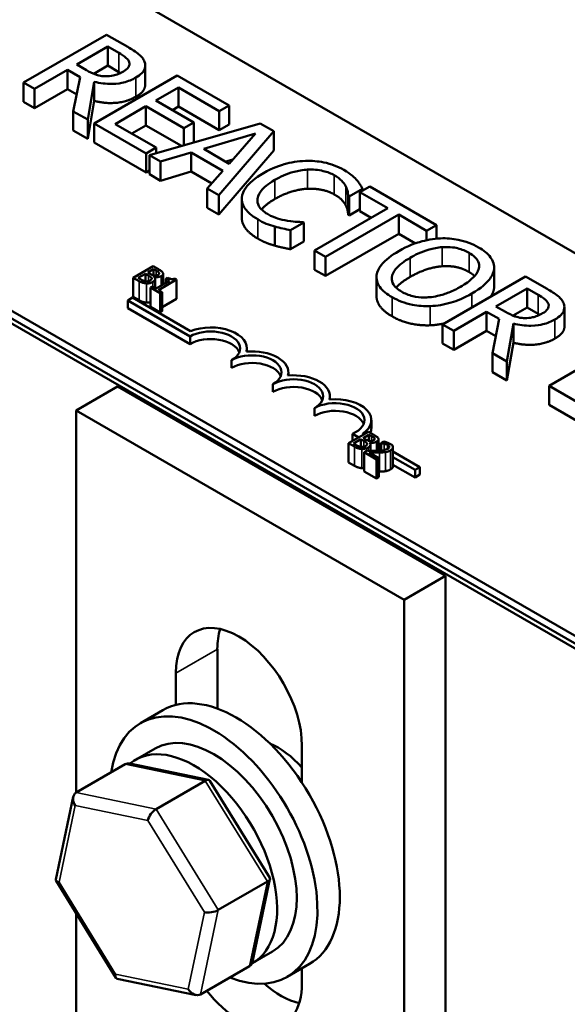
# Model space of a CAD drawing. Units: inches. Extents: x 0.05 to 2.15, y 0.02 to 1.67.
# Drawn here: x 1.71 to 1.77, y 1.07 to 1.17 of the extents above; entities that cross this region are included whole.
import ezdxf

# ---------------------------------------------------------------- set-up
doc = ezdxf.new("R2010")
doc.units = ezdxf.units.IN
doc.header["$LTSCALE"] = 0.1
doc.header["$MEASUREMENT"] = 0
doc.layers.add('Visible (ANSI)', color=7, linetype='Continuous', lineweight=50)
doc.layers.add('Visible Narrow (ANSI)', color=7, linetype='Continuous', lineweight=35)

msp = doc.modelspace()

# ---------------------------------------------------------------- linework, layer by layer
at = {"layer": 'Visible (ANSI)'}
for p, q in [((1.58178, 1.21348), (1.8328, 1.06856)), ((1.68935, 1.19355), (1.8328, 1.11072)), ((1.8244, 1.07475), (1.65399, 1.17314)), ((1.8244, 1.07393), (1.65399, 1.17232)), ((1.72265, 1.16878), (1.71381, 1.16368)), ((1.72493, 1.16747), (1.72265, 1.16878)), ((1.71948, 1.1656), (1.72281, 1.16752)), ((1.72281, 1.16752), (1.72397, 1.16684)), ((1.72281, 1.16548), (1.72281, 1.16752)), ((1.72051, 1.165), (1.71948, 1.1656)), ((1.72281, 1.16548), (1.72131, 1.16461)), ((1.72397, 1.1648), (1.72281, 1.16548)), ((1.72678, 1.16347), (1.72678, 1.16551)), ((1.71498, 1.163), (1.7185, 1.16503)), ((1.7185, 1.16503), (1.71985, 1.16426)), ((1.7185, 1.16299), (1.7185, 1.16503)), ((1.71985, 1.16426), (1.71912, 1.16061)), ((1.73019, 1.16443), (1.72135, 1.15933)), ((1.73572, 1.16124), (1.73019, 1.16443)), ((1.71381, 1.16368), (1.71498, 1.163)), ((1.71381, 1.16164), (1.71381, 1.16368)), ((1.72065, 1.15973), (1.72135, 1.16377)), ((1.72135, 1.16173), (1.72135, 1.16377)), ((1.7279, 1.16175), (1.73032, 1.16315)), ((1.73032, 1.16315), (1.73467, 1.16063)), ((1.73032, 1.16111), (1.73032, 1.16315)), ((1.71498, 1.16096), (1.71498, 1.163)), ((1.7185, 1.16299), (1.71498, 1.16096)), ((1.71948, 1.16242), (1.7185, 1.16299)), ((1.71498, 1.16096), (1.71381, 1.16164)), ((1.72135, 1.16173), (1.72065, 1.15769)), ((1.72357, 1.15925), (1.72685, 1.16115)), ((1.72685, 1.16115), (1.73091, 1.1588)), ((1.72685, 1.15911), (1.72685, 1.16115)), ((1.73196, 1.15941), (1.7279, 1.16175)), ((1.73032, 1.16111), (1.72967, 1.16073)), ((1.73467, 1.15859), (1.73032, 1.16111)), ((1.73467, 1.16063), (1.73572, 1.16124)), ((1.73572, 1.1592), (1.73572, 1.16124)), ((1.71912, 1.16061), (1.72065, 1.15973)), ((1.71912, 1.15857), (1.71912, 1.16061)), ((1.73467, 1.15859), (1.73467, 1.16063)), ((1.72065, 1.15769), (1.72065, 1.15973)), ((1.72135, 1.15933), (1.72688, 1.15613)), ((1.72135, 1.15729), (1.72135, 1.15933)), ((1.72793, 1.15674), (1.72357, 1.15925)), ((1.72685, 1.15911), (1.72534, 1.15823)), ((1.73064, 1.15692), (1.72685, 1.15911)), ((1.73904, 1.15932), (1.72722, 1.15594)), ((1.73091, 1.1588), (1.73196, 1.15941)), ((1.73196, 1.15736), (1.73196, 1.15941)), ((1.73572, 1.1592), (1.73467, 1.15859)), ((1.74048, 1.15849), (1.73904, 1.15932)), ((1.72065, 1.15769), (1.71912, 1.15857)), ((1.73091, 1.157), (1.73091, 1.1588)), ((1.73301, 1.15661), (1.73853, 1.15823)), ((1.73462, 1.15166), (1.74048, 1.15849)), ((1.73853, 1.15823), (1.73573, 1.15503)), ((1.74048, 1.15645), (1.74048, 1.15849)), ((1.72688, 1.15409), (1.72135, 1.15729)), ((1.73196, 1.15736), (1.73173, 1.15723)), ((1.72688, 1.15613), (1.72793, 1.15674)), ((1.72688, 1.15409), (1.72688, 1.15613)), ((1.72722, 1.15594), (1.72841, 1.15525)), ((1.72722, 1.1539), (1.72722, 1.15594)), ((1.72793, 1.15614), (1.72793, 1.15674)), ((1.72841, 1.15525), (1.73168, 1.15622)), ((1.73168, 1.15622), (1.73505, 1.15427)), ((1.73168, 1.15418), (1.73168, 1.15622)), ((1.73573, 1.15503), (1.73301, 1.15661)), ((1.74048, 1.15645), (1.73462, 1.14962)), ((1.72841, 1.15321), (1.72841, 1.15525)), ((1.73613, 1.15548), (1.73535, 1.15526)), ((1.72722, 1.15429), (1.72688, 1.15409)), ((1.72841, 1.15321), (1.72722, 1.1539)), ((1.73168, 1.15418), (1.72841, 1.15321)), ((1.73386, 1.15292), (1.73168, 1.15418)), ((1.73505, 1.15427), (1.73339, 1.15238)), ((1.7507, 1.15259), (1.74965, 1.15199)), ((1.7578, 1.14849), (1.7507, 1.15259)), ((1.73339, 1.15238), (1.73462, 1.15166)), ((1.73339, 1.15034), (1.73339, 1.15238)), ((1.73462, 1.14962), (1.73462, 1.15166)), ((1.74841, 1.14956), (1.74841, 1.1516)), ((1.74841, 1.1516), (1.7485, 1.15154)), ((1.7485, 1.15154), (1.74992, 1.15236)), ((1.7485, 1.1495), (1.7485, 1.15154)), ((1.74965, 1.15199), (1.75262, 1.15027)), ((1.74965, 1.14995), (1.74965, 1.15199)), ((1.74992, 1.15214), (1.74992, 1.15236)), ((1.73707, 1.14923), (1.73707, 1.15128)), ((1.73462, 1.14962), (1.73339, 1.15034)), ((1.75262, 1.15027), (1.74482, 1.14578)), ((1.746, 1.1451), (1.75379, 1.1496)), ((1.7485, 1.1495), (1.74841, 1.14956)), ((1.74965, 1.15017), (1.7485, 1.1495)), ((1.75085, 1.14925), (1.74965, 1.14995)), ((1.75379, 1.1496), (1.75676, 1.14788)), ((1.75379, 1.14755), (1.75379, 1.1496)), ((1.74227, 1.14795), (1.74367, 1.14876)), ((1.74367, 1.14876), (1.74358, 1.14881)), ((1.74367, 1.14672), (1.74367, 1.14876)), ((1.75676, 1.14788), (1.7578, 1.14849)), ((1.7578, 1.14703), (1.7578, 1.14849)), ((1.74059, 1.14629), (1.74059, 1.14833)), ((1.74227, 1.1459), (1.74227, 1.14795)), ((1.75379, 1.14755), (1.746, 1.14306)), ((1.75556, 1.14653), (1.75379, 1.14755)), ((1.75676, 1.14687), (1.75676, 1.14788)), ((1.74367, 1.14672), (1.74227, 1.1459)), ((1.74482, 1.14578), (1.746, 1.1451)), ((1.74482, 1.14373), (1.74482, 1.14578)), ((1.746, 1.14306), (1.746, 1.1451)), ((1.72763, 1.1441), (1.72551, 1.14287)), ((1.72603, 1.14285), (1.72682, 1.1433)), ((1.72682, 1.1433), (1.72682, 1.14249)), ((1.72682, 1.1433), (1.72714, 1.14312)), ((1.72705, 1.14344), (1.72767, 1.1438)), ((1.72737, 1.14325), (1.72705, 1.14344)), ((1.72819, 1.14377), (1.72763, 1.1441)), ((1.72767, 1.1438), (1.72767, 1.14312)), ((1.72767, 1.1438), (1.72794, 1.14364)), ((1.72827, 1.14339), (1.72827, 1.1433)), ((1.72869, 1.1433), (1.72869, 1.14216)), ((1.746, 1.14306), (1.74482, 1.14373)), ((1.76394, 1.14174), (1.76394, 1.14378)), ((1.76395, 1.1419), (1.76395, 1.14395)), ((1.72551, 1.14287), (1.72612, 1.14252)), ((1.72551, 1.14287), (1.72551, 1.14083)), ((1.72626, 1.14272), (1.72603, 1.14285)), ((1.72773, 1.14295), (1.72774, 1.14296)), ((1.72774, 1.14296), (1.72774, 1.14294)), ((1.72784, 1.14273), (1.72784, 1.14178)), ((1.72936, 1.14254), (1.72794, 1.14172)), ((1.72821, 1.14156), (1.73012, 1.14267)), ((1.72917, 1.14288), (1.72897, 1.14276)), ((1.72897, 1.14276), (1.72936, 1.14254)), ((1.72897, 1.14276), (1.72897, 1.14232)), ((1.73012, 1.14267), (1.7299, 1.14279)), ((1.73012, 1.14267), (1.73012, 1.14063)), ((1.75142, 1.14091), (1.75142, 1.14295)), ((1.7673, 1.143), (1.75846, 1.1379)), ((1.76958, 1.14169), (1.7673, 1.143)), ((1.72755, 1.14194), (1.72734, 1.14182)), ((1.72734, 1.14182), (1.72837, 1.14122)), ((1.72734, 1.14182), (1.72734, 1.13978)), ((1.72794, 1.14172), (1.72755, 1.14194)), ((1.72859, 1.14135), (1.72821, 1.14156)), ((1.72837, 1.14122), (1.72859, 1.14135)), ((1.72837, 1.14122), (1.72837, 1.13918)), ((1.72859, 1.14135), (1.72859, 1.1393)), ((1.76413, 1.13982), (1.76746, 1.14174)), ((1.76746, 1.14174), (1.76863, 1.14106)), ((1.76746, 1.1397), (1.76746, 1.14174)), ((1.72492, 1.14045), (1.72544, 1.14075)), ((1.72492, 1.13963), (1.72492, 1.14045)), ((1.73155, 1.13662), (1.72492, 1.14045)), ((1.72544, 1.14075), (1.7316, 1.13719)), ((1.72612, 1.14048), (1.72551, 1.14083)), ((1.73012, 1.14063), (1.72859, 1.13974)), ((1.73155, 1.1358), (1.72492, 1.13963)), ((1.72837, 1.13918), (1.72734, 1.13978)), ((1.72859, 1.1393), (1.72837, 1.13918)), ((1.75964, 1.13722), (1.76315, 1.13925)), ((1.76315, 1.13721), (1.76315, 1.13925)), ((1.76315, 1.13925), (1.7645, 1.13848)), ((1.76517, 1.13922), (1.76413, 1.13982)), ((1.76746, 1.1397), (1.76596, 1.13883)), ((1.76863, 1.13902), (1.76746, 1.1397)), ((1.77144, 1.13768), (1.77144, 1.13973)), ((1.75846, 1.13586), (1.75846, 1.1379)), ((1.75846, 1.1379), (1.75964, 1.13722)), ((1.7645, 1.13848), (1.76378, 1.13483)), ((1.7653, 1.13395), (1.766, 1.13799)), ((1.766, 1.13595), (1.766, 1.13799)), ((1.75964, 1.13518), (1.75964, 1.13722)), ((1.76315, 1.13721), (1.75964, 1.13518)), ((1.76414, 1.13664), (1.76315, 1.13721)), ((1.73155, 1.1358), (1.73155, 1.13662)), ((1.75964, 1.13518), (1.75846, 1.13586)), ((1.766, 1.13595), (1.7653, 1.13191)), ((1.77864, 1.13646), (1.7698, 1.13135)), ((1.73762, 1.135), (1.73762, 1.13534)), ((1.76378, 1.13279), (1.76378, 1.13483)), ((1.76378, 1.13483), (1.7653, 1.13395)), ((1.73597, 1.13325), (1.73597, 1.13407)), ((1.7653, 1.13191), (1.7653, 1.13395)), ((1.74203, 1.13245), (1.74203, 1.13279)), ((1.7653, 1.13191), (1.76378, 1.13279)), ((1.72384, 1.13126), (1.71942, 1.12871)), ((1.72384, 1.13126), (1.75877, 1.11109)), ((1.74038, 1.1307), (1.74038, 1.13152)), ((1.7698, 1.12931), (1.7698, 1.13135)), ((1.7698, 1.13135), (1.77608, 1.12773)), ((1.74645, 1.12989), (1.74645, 1.13024)), ((1.71942, 1.12871), (1.75435, 1.10854)), ((1.71942, 1.08798), (1.71942, 1.12871)), ((1.7448, 1.12815), (1.7448, 1.12896)), ((1.77608, 1.12569), (1.7698, 1.12931)), ((1.75087, 1.12687), (1.75087, 1.12769)), ((1.75057, 1.12644), (1.74845, 1.12522)), ((1.75113, 1.12612), (1.75057, 1.12644)), ((1.74954, 1.12585), (1.74886, 1.12623)), ((1.74886, 1.12546), (1.74886, 1.12623)), ((1.74897, 1.1252), (1.74976, 1.12565)), ((1.74976, 1.12565), (1.74976, 1.12484)), ((1.74976, 1.12565), (1.75008, 1.12546)), ((1.74992, 1.12622), (1.75006, 1.12615)), ((1.74999, 1.12578), (1.75061, 1.12614)), ((1.75031, 1.1256), (1.74999, 1.12578)), ((1.75061, 1.12614), (1.75061, 1.12547)), ((1.75061, 1.12614), (1.75088, 1.12599)), ((1.75067, 1.1253), (1.75068, 1.1253)), ((1.75068, 1.1253), (1.75068, 1.12529)), ((1.75121, 1.12573), (1.75121, 1.12565)), ((1.75164, 1.12564), (1.75164, 1.12444)), ((1.75219, 1.12541), (1.75189, 1.12524)), ((1.75304, 1.12505), (1.75264, 1.12528)), ((1.74845, 1.12522), (1.74906, 1.12487)), ((1.74845, 1.12522), (1.74845, 1.12318)), ((1.7492, 1.12506), (1.74897, 1.1252)), ((1.75041, 1.12444), (1.75011, 1.12426)), ((1.75011, 1.12426), (1.75142, 1.12351)), ((1.75011, 1.12426), (1.75011, 1.12222)), ((1.75166, 1.12365), (1.75062, 1.12425)), ((1.75078, 1.12507), (1.75078, 1.12443)), ((1.75164, 1.12523), (1.75189, 1.12509)), ((1.75189, 1.12449), (1.75164, 1.12463)), ((1.75189, 1.12524), (1.75191, 1.12523)), ((1.75189, 1.12524), (1.75189, 1.12446)), ((1.75191, 1.12523), (1.75191, 1.12446)), ((1.75317, 1.1248), (1.75317, 1.12276)), ((1.75317, 1.12435), (1.75604, 1.12269)), ((1.74906, 1.12283), (1.74845, 1.12318)), ((1.75142, 1.12351), (1.75166, 1.12365)), ((1.75142, 1.12351), (1.75142, 1.12147)), ((1.75166, 1.12365), (1.75166, 1.12161)), ((1.75552, 1.12239), (1.75317, 1.12375)), ((1.75142, 1.12147), (1.75011, 1.12222)), ((1.75552, 1.12158), (1.75317, 1.12293)), ((1.75604, 1.12269), (1.75552, 1.12239)), ((1.75552, 1.12158), (1.75552, 1.12239)), ((1.75604, 1.12188), (1.75604, 1.12269)), ((1.75166, 1.12161), (1.75142, 1.12147)), ((1.75604, 1.12188), (1.75552, 1.12158)), ((1.75877, 1.11109), (1.75435, 1.10854)), ((1.75877, 1.11109), (1.75877, 1.037)), ((1.75435, 1.10854), (1.75435, 1.032)), ((1.73447, 1.10329), (1.73447, 1.09694)), ((1.73005, 1.09733), (1.73005, 1.10073)), ((1.72865, 1.09677), (1.72626, 1.09539)), ((1.74348, 1.09298), (1.74348, 1.08904)), ((1.72574, 1.09148), (1.72783, 1.09269)), ((1.72466, 1.09101), (1.71943, 1.08799)), ((1.73353, 1.08934), (1.72514, 1.09107)), ((1.72794, 1.08623), (1.73317, 1.08925)), ((1.74004, 1.07889), (1.73368, 1.08923)), ((1.71727, 1.07871), (1.71912, 1.08754)), ((1.72365, 1.06824), (1.71729, 1.07859)), ((1.73456, 1.07547), (1.73979, 1.07849)), ((1.73821, 1.06994), (1.74006, 1.07877)), ((1.71942, 1.05216), (1.71942, 1.07512)), ((1.73824, 1.06983), (1.74033, 1.07104)), ((1.74427, 1.06971), (1.74189, 1.06833)), ((1.73267, 1.06647), (1.7379, 1.06949)), ((1.74348, 1.06925), (1.74348, 1.06767)), ((1.73219, 1.0664), (1.7238, 1.06814))]:
    msp.add_line(p, q, dxfattribs=at)
for centre, major_axis, ratio, start_param, end_param in [((1.73376, 1.13534), (0.00312, 0), 0.57735, 5.497787, 8.63938), ((1.73376, 1.13534), (0.00386, 0), 0.57735, 6.125102, 8.447817), ((1.73376, 1.13453), (0.00312, 0), 0.57735, 0.228251, 2.356194), ((1.73817, 1.13279), (0.00313, 0), 0.57735, 5.497787, 8.63938), ((1.73817, 1.13279), (0.00386, 0), 0.57735, 6.125102, 8.012065), ((1.73817, 1.13198), (0.00313, 0), 0.57735, 0.228251, 2.356194), ((1.74259, 1.13024), (0.00313, 0), 0.57735, 5.497787, 8.63938), ((1.74259, 1.13024), (0.00386, 0), 0.57735, 6.125102, 8.012065), ((1.74259, 1.12942), (0.00313, 0), 0.57735, 0.228251, 2.356194), ((1.74701, 1.12769), (0.00313, 0), 0.57735, 5.345937, 8.63938), ((1.74701, 1.12769), (0.00386, 0), 0.57735, 5.565766, 8.012065), ((1.74701, 1.12687), (0.00313, 0), 0.57735, 0.228251, 2.356194), ((1.74701, 1.12687), (0.00386, 0), 0.57735, 6.040032, 6.283185), ((1.73676, 1.09686), (-0.00475, 0.00823), 0.57735, 3.926991, 7.068583), ((1.74118, 1.09941), (0.00475, -0.00823), 0.57735, 3.625455, 3.926991), ((1.73646, 1.08324), (-0.00781, 0.01353), 0.57735, 3.141593, 6.283185), ((1.73408, 1.08186), (-0.00781, 0.01353), 0.57735, 2.511976, 6.912802), ((1.73408, 1.08186), (-0.00625, 0.01083), 0.57735, 3.141593, 6.283185), ((1.73199, 1.08066), (0.00625, -0.01083), 0.57735, 6.270985, 9.524283), ((1.74088, 1.08579), (0.0043, -0.00745), 0.57735, 1.914194, 2.491176), ((1.72526, 1.09003), (0.000632, -0.000966), 0.706825, 2.527792, 3.101769), ((1.733, 1.08843), (0.000614, 0.000876), 0.446385, 6.092796, 7.047552), ((1.72003, 1.087), (0.000632, -0.000966), 0.706825, 3.101769, 4.672565), ((1.72777, 1.08541), (-0.000614, -0.000876), 0.446385, 3.905959, 5.476756), ((1.71831, 1.07883), (-0.00105, -0.00018), 0.380492, 6.13262, 7.049791), ((1.73902, 1.07865), (0.00105, 0.00018), 0.380492, 5.478995, 6.433751), ((1.73378, 1.07563), (-0.00105, -0.00018), 0.380492, 0.766606, 2.337402), ((1.7373, 1.07047), (-0.000632, 0.000966), 0.706825, 3.101769, 3.755394), ((1.72433, 1.06905), (-0.000614, -0.000876), 0.446385, 5.476756, 6.473575), ((1.73676, 1.07154), (0.00475, -0.00823), 0.57735, 4.962267, 7.068583), ((1.74118, 1.0741), (0.00475, -0.00823), 0.57735, 5.235272, 5.799323), ((1.73207, 1.06745), (-0.000632, 0.000966), 0.706825, 1.530973, 3.101769)]:
    msp.add_ellipse(centre, major_axis=major_axis, ratio=ratio, start_param=start_param, end_param=end_param, dxfattribs=at)
for points, degree, knots in [([(1.72671, 1.1659), (1.72666, 1.16605), (1.72658, 1.16619), (1.72638, 1.16645), (1.72626, 1.16657), (1.72576, 1.16697), (1.72535, 1.16722), (1.72493, 1.16747)], 3, [-0.1677598, -0.1677598, -0.1677598, -0.1677598, -0.1290227, -0.1290227, -0.0915306, -0.0915306, 0, 0, 0, 0]), ([(1.72397, 1.16684), (1.72417, 1.16673), (1.72453, 1.16651), (1.72491, 1.16616), (1.72502, 1.16602), (1.72508, 1.16586)], 3, [-0.1096682, -0.1096682, -0.1096682, -0.1096682, -0.0421512, -0.0421512, 0, 0, 0, 0]), ([(1.72508, 1.16586), (1.72511, 1.16576), (1.72512, 1.16567), (1.72508, 1.16546), (1.72503, 1.16537), (1.72486, 1.16513), (1.72468, 1.16499), (1.72446, 1.16486)], 3, [-0.08503315, -0.08503315, -0.08503315, -0.08503315, -0.06740103, -0.06740103, -0.04703786, -0.04703786, 0, 0, 0, 0]), ([(1.72578, 1.16421), (1.72603, 1.16435), (1.72625, 1.16451), (1.72654, 1.16481), (1.72666, 1.16497), (1.72681, 1.16542), (1.7268, 1.16566), (1.72671, 1.1659)], 3, [-0.2014197, -0.2014197, -0.2014197, -0.2014197, -0.1216699, -0.1216699, -0.0648422, -0.0648422, 0, 0, 0, 0]), ([(1.72257, 1.16435), (1.72238, 1.16435), (1.7222, 1.16436), (1.72177, 1.16444), (1.72159, 1.1645), (1.72115, 1.16466), (1.72082, 1.16483), (1.72051, 1.165)], 3, [-0.08808645, -0.08808645, -0.08808645, -0.08808645, -0.07878701, -0.07878701, -0.06541676, -0.06541676, 0, 0, 0, 0]), ([(1.72135, 1.16377), (1.72165, 1.16369), (1.72196, 1.16363), (1.72259, 1.16355), (1.7229, 1.16353), (1.72383, 1.16354), (1.72426, 1.16363), (1.72497, 1.16381), (1.7254, 1.16399), (1.72578, 1.16421)], 3, [-0.1541803, -0.1541803, -0.1541803, -0.1541803, -0.1350939, -0.1350939, -0.1169397, -0.1169397, -0.0811847, -0.0811847, 0, 0, 0, 0]), ([(1.72446, 1.16486), (1.72429, 1.16476), (1.72411, 1.16467), (1.72373, 1.16452), (1.72355, 1.16447), (1.72312, 1.16437), (1.72285, 1.16434), (1.72257, 1.16435)], 3, [-0.09760014, -0.09760014, -0.09760014, -0.09760014, -0.07012214, -0.07012214, -0.04247941, -0.04247941, 0, 0, 0, 0]), ([(1.72678, 1.16347), (1.72678, 1.16323), (1.72647, 1.16257), (1.72578, 1.16217)], 2, [0.45098, 0.45098, 0.45098, 1, 2, 2, 2]), ([(1.74384, 1.15532), (1.74305, 1.1553), (1.7423, 1.15517), (1.74116, 1.15485), (1.74038, 1.1546), (1.73937, 1.15402)], 3, [-0.5727352, -0.5727352, -0.5727352, -0.5727352, -0.2159414, -0.2159414, 0, 0, 0, 0]), ([(1.74793, 1.15437), (1.74762, 1.15455), (1.74728, 1.15471), (1.74657, 1.15498), (1.7462, 1.15509), (1.74517, 1.15529), (1.74452, 1.15535), (1.74384, 1.15532)], 3, [-0.23334, -0.23334, -0.23334, -0.23334, -0.1660631, -0.1660631, -0.1028925, -0.1028925, 0, 0, 0, 0]), ([(1.73937, 1.15402), (1.73842, 1.15347), (1.73785, 1.15295), (1.73725, 1.15213), (1.7371, 1.15177), (1.73707, 1.15141)], 3, [-0.2355804, -0.2355804, -0.2355804, -0.2355804, -0.0970857, -0.0970857, 0, 0, 0, 0]), ([(1.7406, 1.15331), (1.74112, 1.15361), (1.74181, 1.15394), (1.74309, 1.15428), (1.74357, 1.15437), (1.74406, 1.1544)], 3, [-0.2157825, -0.2157825, -0.2157825, -0.2157825, -0.0750046, -0.0750046, 0, 0, 0, 0]), ([(1.74406, 1.1544), (1.74435, 1.15441), (1.74464, 1.15441), (1.74521, 1.15436), (1.74548, 1.15431), (1.74619, 1.15414), (1.74658, 1.15399), (1.74692, 1.15379)], 3, [-0.1607012, -0.1607012, -0.1607012, -0.1607012, -0.1167143, -0.1167143, -0.0736279, -0.0736279, 0, 0, 0, 0]), ([(1.74692, 1.15379), (1.74723, 1.15362), (1.74751, 1.15342), (1.74782, 1.15309), (1.74801, 1.15288), (1.74815, 1.1526)], 3, [-0.2383759, -0.2383759, -0.2383759, -0.2383759, -0.0777001, -0.0777001, 0, 0, 0, 0]), ([(1.74926, 1.15334), (1.74909, 1.15352), (1.7489, 1.15369), (1.7486, 1.15393), (1.74836, 1.15412), (1.74793, 1.15437)], 3, [-0.270358, -0.270358, -0.270358, -0.270358, -0.0913811, -0.0913811, 0, 0, 0, 0]), ([(1.73874, 1.1513), (1.73879, 1.15164), (1.73898, 1.15197), (1.7394, 1.15246), (1.73975, 1.15282), (1.7406, 1.15331)], 3, [-0.5007176, -0.5007176, -0.5007176, -0.5007176, -0.1823961, -0.1823961, 0, 0, 0, 0]), ([(1.74815, 1.1526), (1.74824, 1.15241), (1.74832, 1.15222), (1.74837, 1.15188), (1.74839, 1.15174), (1.74841, 1.1516)], 3, [-0.08851483, -0.08851483, -0.08851483, -0.08851483, -0.03795404, -0.03795404, 0, 0, 0, 0]), ([(1.74992, 1.15236), (1.74983, 1.15253), (1.74973, 1.1527), (1.74956, 1.15296), (1.74944, 1.15313), (1.74926, 1.15334)], 3, [-0.1794687, -0.1794687, -0.1794687, -0.1794687, -0.0607087, -0.0607087, 0, 0, 0, 0]), ([(1.73707, 1.15141), (1.73706, 1.1512), (1.73708, 1.15099), (1.73721, 1.15057), (1.73732, 1.15037), (1.73768, 1.14988), (1.73806, 1.1495), (1.73876, 1.1491)], 3, [-0.3453931, -0.3453931, -0.3453931, -0.3453931, -0.2478358, -0.2478358, -0.150467, -0.150467, 0, 0, 0, 0]), ([(1.73979, 1.14967), (1.73959, 1.14979), (1.73941, 1.14992), (1.73908, 1.15023), (1.73897, 1.15038), (1.73875, 1.15076), (1.73871, 1.15103), (1.73874, 1.1513)], 3, [-0.1349581, -0.1349581, -0.1349581, -0.1349581, -0.1056508, -0.1056508, -0.0713614, -0.0713614, 0, 0, 0, 0]), ([(1.7406, 1.15127), (1.73969, 1.15074), (1.73921, 1.15019), (1.73917, 1.15014)], 2, [0, 0, 0, 1, 1.094639, 1.094639, 1.094639]), ([(1.74194, 1.14894), (1.74156, 1.149), (1.7412, 1.14909), (1.74068, 1.14926), (1.74028, 1.14939), (1.73979, 1.14967)], 3, [-0.3154135, -0.3154135, -0.3154135, -0.3154135, -0.1053581, -0.1053581, 0, 0, 0, 0]), ([(1.73876, 1.14705), (1.7379, 1.14755), (1.73707, 1.14866), (1.73707, 1.14923)], 2, [0, 0, 0, 1, 1.897059, 1.897059, 1.897059]), ([(1.73876, 1.1491), (1.73905, 1.14892), (1.73938, 1.14875), (1.73997, 1.14852), (1.74028, 1.14843), (1.74059, 1.14833)], 3, [-0.1087261, -0.1087261, -0.1087261, -0.1087261, -0.0533013, -0.0533013, 0, 0, 0, 0]), ([(1.74358, 1.14881), (1.74336, 1.14881), (1.7431, 1.14882), (1.74276, 1.14884), (1.74244, 1.14886), (1.74194, 1.14894)], 3, [-0.2189742, -0.2189742, -0.2189742, -0.2189742, -0.0785707, -0.0785707, 0, 0, 0, 0]), ([(1.74059, 1.14833), (1.74086, 1.14825), (1.74116, 1.14817), (1.74173, 1.14806), (1.742, 1.148), (1.74227, 1.14795)], 3, [-0.09074081, -0.09074081, -0.09074081, -0.09074081, -0.04384946, -0.04384946, 0, 0, 0, 0]), ([(1.75825, 1.14707), (1.75746, 1.14702), (1.75671, 1.14689), (1.75557, 1.14655), (1.75478, 1.14629), (1.75378, 1.14571)], 3, [-0.5669914, -0.5669914, -0.5669914, -0.5669914, -0.2162681, -0.2162681, 0, 0, 0, 0]), ([(1.76229, 1.14611), (1.76197, 1.1463), (1.76162, 1.14646), (1.76089, 1.14674), (1.76052, 1.14684), (1.75951, 1.14704), (1.75889, 1.14709), (1.75825, 1.14707)], 3, [-0.2297757, -0.2297757, -0.2297757, -0.2297757, -0.161847, -0.161847, -0.0979811, -0.0979811, 0, 0, 0, 0]), ([(1.75378, 1.14571), (1.75302, 1.14527), (1.75236, 1.14478), (1.75166, 1.14387), (1.75147, 1.14351), (1.75143, 1.14314)], 3, [-0.2619603, -0.2619603, -0.2619603, -0.2619603, -0.0995786, -0.0995786, 0, 0, 0, 0]), ([(1.755, 1.145), (1.75546, 1.14527), (1.75617, 1.14563), (1.75746, 1.146), (1.75792, 1.14609), (1.7584, 1.14613)], 3, [-0.2198636, -0.2198636, -0.2198636, -0.2198636, -0.0730182, -0.0730182, 0, 0, 0, 0]), ([(1.7584, 1.14613), (1.75869, 1.14615), (1.75898, 1.14615), (1.7596, 1.14611), (1.75986, 1.14606), (1.76052, 1.1459), (1.76092, 1.14573), (1.76128, 1.14552)], 3, [-0.137988, -0.137988, -0.137988, -0.137988, -0.1090307, -0.1090307, -0.076096, -0.076096, 0, 0, 0, 0]), ([(1.76128, 1.14552), (1.76151, 1.14539), (1.76171, 1.14524), (1.76204, 1.14493), (1.76216, 1.14477), (1.76235, 1.14436), (1.76237, 1.14411), (1.76232, 1.14386)], 3, [-0.1623056, -0.1623056, -0.1623056, -0.1623056, -0.1125339, -0.1125339, -0.0659705, -0.0659705, 0, 0, 0, 0]), ([(1.76394, 1.14378), (1.76396, 1.14399), (1.76394, 1.1442), (1.7638, 1.14467), (1.76367, 1.14489), (1.76328, 1.14545), (1.76283, 1.1458), (1.76229, 1.14611)], 3, [-0.1938257, -0.1938257, -0.1938257, -0.1938257, -0.1592284, -0.1592284, -0.1165822, -0.1165822, 0, 0, 0, 0]), ([(1.7541, 1.14138), (1.75391, 1.14149), (1.75373, 1.14161), (1.75344, 1.14187), (1.75332, 1.142), (1.75308, 1.14238), (1.75302, 1.14263), (1.75308, 1.14323), (1.75324, 1.14353), (1.75382, 1.14424), (1.7544, 1.14465), (1.755, 1.145)], 3, [-0.3323175, -0.3323175, -0.3323175, -0.3323175, -0.2970307, -0.2970307, -0.2638387, -0.2638387, -0.2069974, -0.2069974, -0.1305235, -0.1305235, 0, 0, 0, 0]), ([(1.72714, 1.14312), (1.72721, 1.14307), (1.7273, 1.14302), (1.72737, 1.14296), (1.72742, 1.14293), (1.72745, 1.14287)], 3, [-0.04986036, -0.04986036, -0.04986036, -0.04986036, -0.01514589, -0.01514589, 0, 0, 0, 0]), ([(1.72777, 1.14311), (1.7277, 1.14311), (1.72764, 1.14313), (1.72752, 1.14317), (1.72745, 1.14321), (1.72737, 1.14325)], 3, [-0.03264374, -0.03264374, -0.03264374, -0.03264374, -0.01655002, -0.01655002, 0, 0, 0, 0]), ([(1.72816, 1.14319), (1.72811, 1.14317), (1.72806, 1.14315), (1.72796, 1.14311), (1.72793, 1.14311), (1.72785, 1.1431), (1.72781, 1.1431), (1.72777, 1.14311)], 3, [-0.01614271, -0.01614271, -0.01614271, -0.01614271, -0.01115771, -0.01115771, -0.00679168, -0.00679168, 0, 0, 0, 0]), ([(1.72794, 1.14364), (1.72802, 1.14359), (1.72811, 1.14355), (1.72822, 1.14346), (1.72825, 1.14343), (1.72827, 1.14339)], 3, [-0.02836535, -0.02836535, -0.02836535, -0.02836535, -0.01085458, -0.01085458, 0, 0, 0, 0]), ([(1.72827, 1.14339), (1.72828, 1.14337), (1.72828, 1.14335), (1.72828, 1.14331), (1.72827, 1.14329), (1.72824, 1.14325), (1.7282, 1.14322), (1.72816, 1.14319)], 3, [-0.01611241, -0.01611241, -0.01611241, -0.01611241, -0.0128949, -0.0128949, -0.00913085, -0.00913085, 0, 0, 0, 0]), ([(1.72866, 1.1434), (1.72862, 1.14349), (1.72855, 1.14354), (1.72844, 1.14363), (1.72831, 1.14371), (1.72819, 1.14377)], 3, [-0.03480564, -0.03480564, -0.03480564, -0.03480564, -0.02475505, -0.02475505, 0, 0, 0, 0]), ([(1.72849, 1.14305), (1.72855, 1.14308), (1.7286, 1.14312), (1.72868, 1.14321), (1.72869, 1.14325), (1.7287, 1.14332), (1.72869, 1.14336), (1.72866, 1.1434)], 3, [-0.0222312, -0.0222312, -0.0222312, -0.0222312, -0.01716168, -0.01716168, -0.01169092, -0.01169092, 0, 0, 0, 0]), ([(1.75143, 1.14314), (1.7514, 1.14292), (1.75142, 1.14271), (1.75154, 1.14229), (1.75163, 1.14209), (1.75207, 1.14147), (1.75253, 1.14111), (1.75308, 1.1408)], 3, [-0.2374481, -0.2374481, -0.2374481, -0.2374481, -0.1763109, -0.1763109, -0.117793, -0.117793, 0, 0, 0, 0]), ([(1.76232, 1.14386), (1.76222, 1.14345), (1.76191, 1.1431), (1.76137, 1.14254), (1.76088, 1.1422), (1.76037, 1.1419)], 3, [-0.1691984, -0.1691984, -0.1691984, -0.1691984, -0.111549, -0.111549, 0, 0, 0, 0]), ([(1.76159, 1.1412), (1.76259, 1.14177), (1.76311, 1.14227), (1.7637, 1.14302), (1.76389, 1.14339), (1.76394, 1.14378)], 3, [-0.2156543, -0.2156543, -0.2156543, -0.2156543, -0.1027425, -0.1027425, 0, 0, 0, 0]), ([(1.72612, 1.14252), (1.72631, 1.14241), (1.72644, 1.14236), (1.72663, 1.1423), (1.72676, 1.14228), (1.7269, 1.14227)], 3, [-0.03420663, -0.03420663, -0.03420663, -0.03420663, -0.02111028, -0.02111028, 0, 0, 0, 0]), ([(1.72683, 1.14249), (1.72679, 1.1425), (1.72674, 1.1425), (1.72665, 1.14253), (1.72661, 1.14254), (1.72653, 1.14258), (1.72644, 1.14261), (1.72626, 1.14272)], 3, [-0.1097402, -0.1097402, -0.1097402, -0.1097402, -0.0746497, -0.0746497, -0.0380627, -0.0380627, 0, 0, 0, 0]), ([(1.72729, 1.14258), (1.72726, 1.14256), (1.72721, 1.14254), (1.72712, 1.14251), (1.72708, 1.1425), (1.72697, 1.14248), (1.7269, 1.14248), (1.72683, 1.14249)], 3, [-0.02306337, -0.02306337, -0.02306337, -0.02306337, -0.01687777, -0.01687777, -0.01077554, -0.01077554, 0, 0, 0, 0]), ([(1.7269, 1.14227), (1.72697, 1.14226), (1.72704, 1.14226), (1.72717, 1.14227), (1.72724, 1.14228), (1.72742, 1.14233), (1.72752, 1.14237), (1.7276, 1.14242)], 3, [-0.04320546, -0.04320546, -0.04320546, -0.04320546, -0.02995386, -0.02995386, -0.01806939, -0.01806939, 0, 0, 0, 0]), ([(1.72745, 1.14287), (1.72747, 1.14284), (1.72748, 1.14281), (1.72748, 1.14275), (1.72746, 1.14272), (1.72742, 1.14266), (1.72736, 1.14262), (1.72729, 1.14258)], 3, [-0.02329222, -0.02329222, -0.02329222, -0.02329222, -0.0192567, -0.0192567, -0.01448536, -0.01448536, 0, 0, 0, 0]), ([(1.7276, 1.14242), (1.72765, 1.14245), (1.7277, 1.14248), (1.72777, 1.14255), (1.7278, 1.14259), (1.72784, 1.14267), (1.72785, 1.14272), (1.72782, 1.14284), (1.72778, 1.1429), (1.72773, 1.14295)], 3, [-0.05810018, -0.05810018, -0.05810018, -0.05810018, -0.04429921, -0.04429921, -0.03159195, -0.03159195, -0.01636121, -0.01636121, 0, 0, 0, 0]), ([(1.72774, 1.14296), (1.72783, 1.14294), (1.72792, 1.14293), (1.72809, 1.14293), (1.72817, 1.14294), (1.72835, 1.14298), (1.72843, 1.14301), (1.72849, 1.14305)], 3, [-0.05151697, -0.05151697, -0.05151697, -0.05151697, -0.02945551, -0.02945551, -0.01403183, -0.01403183, 0, 0, 0, 0]), ([(1.7299, 1.14279), (1.72987, 1.14278), (1.72984, 1.14276), (1.72977, 1.14274), (1.72974, 1.14273), (1.72967, 1.14272), (1.72963, 1.14272), (1.72957, 1.14272), (1.72953, 1.14273), (1.72936, 1.14278), (1.72926, 1.14282), (1.72917, 1.14288)], 3, [-0.1005438, -0.1005438, -0.1005438, -0.1005438, -0.0762723, -0.0762723, -0.0553229, -0.0553229, -0.032618, -0.032618, -0.0195337, -0.0195337, 0, 0, 0, 0]), ([(1.76037, 1.1419), (1.75999, 1.14169), (1.75957, 1.14148), (1.75876, 1.14115), (1.75835, 1.14102), (1.75731, 1.14079), (1.75682, 1.14077), (1.75607, 1.14077), (1.75567, 1.14082), (1.75483, 1.14102), (1.75444, 1.14118), (1.7541, 1.14138)], 3, [-0.2634427, -0.2634427, -0.2634427, -0.2634427, -0.222649, -0.222649, -0.1878042, -0.1878042, -0.1377839, -0.1377839, -0.0737042, -0.0737042, 0, 0, 0, 0]), ([(1.75713, 1.13984), (1.75751, 1.13986), (1.75788, 1.1399), (1.75863, 1.14003), (1.75901, 1.14012), (1.75997, 1.14041), (1.76074, 1.1407), (1.76159, 1.1412)], 3, [-0.3991838, -0.3991838, -0.3991838, -0.3991838, -0.295861, -0.295861, -0.1843802, -0.1843802, 0, 0, 0, 0]), ([(1.76863, 1.14106), (1.76882, 1.14095), (1.76918, 1.14073), (1.76956, 1.14038), (1.76967, 1.14024), (1.76973, 1.14008)], 3, [-0.1096682, -0.1096682, -0.1096682, -0.1096682, -0.0421512, -0.0421512, 0, 0, 0, 0]), ([(1.77136, 1.14012), (1.77131, 1.14027), (1.77123, 1.14041), (1.77103, 1.14067), (1.77091, 1.14079), (1.77042, 1.14119), (1.77, 1.14144), (1.76958, 1.14169)], 3, [-0.1677598, -0.1677598, -0.1677598, -0.1677598, -0.1290227, -0.1290227, -0.0915306, -0.0915306, 0, 0, 0, 0]), ([(1.72734, 1.14027), (1.7273, 1.14026), (1.72708, 1.14021), (1.7269, 1.14023)], 2, [0.791045, 0.791045, 0.791045, 1, 2, 2, 2]), ([(1.75308, 1.13875), (1.75218, 1.13927), (1.75142, 1.14036), (1.75142, 1.14091)], 2, [0, 0, 0, 1, 1.851852, 1.851852, 1.851852]), ([(1.75308, 1.1408), (1.75339, 1.14061), (1.75373, 1.14045), (1.75446, 1.14018), (1.75484, 1.14007), (1.75585, 1.13987), (1.75648, 1.13982), (1.75713, 1.13984)], 3, [-0.2310923, -0.2310923, -0.2310923, -0.2310923, -0.1627208, -0.1627208, -0.0988125, -0.0988125, 0, 0, 0, 0]), ([(1.76973, 1.14008), (1.76976, 1.13998), (1.76977, 1.13989), (1.76974, 1.13968), (1.76969, 1.13959), (1.76952, 1.13935), (1.76933, 1.13921), (1.76911, 1.13908)], 3, [-0.08503315, -0.08503315, -0.08503315, -0.08503315, -0.06740103, -0.06740103, -0.04703786, -0.04703786, 0, 0, 0, 0]), ([(1.77043, 1.13843), (1.77068, 1.13857), (1.7709, 1.13873), (1.7712, 1.13903), (1.77132, 1.13919), (1.77146, 1.13964), (1.77145, 1.13988), (1.77136, 1.14012)], 3, [-0.2014197, -0.2014197, -0.2014197, -0.2014197, -0.1216699, -0.1216699, -0.0648422, -0.0648422, 0, 0, 0, 0]), ([(1.76722, 1.13857), (1.76704, 1.13857), (1.76686, 1.13858), (1.76642, 1.13866), (1.76624, 1.13872), (1.76581, 1.13888), (1.76547, 1.13905), (1.76517, 1.13922)], 3, [-0.08808645, -0.08808645, -0.08808645, -0.08808645, -0.07878701, -0.07878701, -0.06541676, -0.06541676, 0, 0, 0, 0]), ([(1.76911, 1.13908), (1.76895, 1.13898), (1.76877, 1.13889), (1.76838, 1.13874), (1.7682, 1.13869), (1.76777, 1.13859), (1.7675, 1.13856), (1.76722, 1.13857)], 3, [-0.09760014, -0.09760014, -0.09760014, -0.09760014, -0.07012214, -0.07012214, -0.04247941, -0.04247941, 0, 0, 0, 0]), ([(1.766, 1.13799), (1.7663, 1.13791), (1.76661, 1.13785), (1.76724, 1.13777), (1.76755, 1.13775), (1.76848, 1.13776), (1.76892, 1.13785), (1.76962, 1.13803), (1.77005, 1.13821), (1.77043, 1.13843)], 3, [-0.1541803, -0.1541803, -0.1541803, -0.1541803, -0.1350939, -0.1350939, -0.1169397, -0.1169397, -0.0811847, -0.0811847, 0, 0, 0, 0]), ([(1.77144, 1.13768), (1.77144, 1.13745), (1.77113, 1.13679), (1.77043, 1.13639)], 2, [0.45098, 0.45098, 0.45098, 1, 2, 2, 2]), ([(1.75008, 1.12546), (1.75015, 1.12542), (1.75024, 1.12537), (1.75032, 1.12531), (1.75036, 1.12527), (1.75039, 1.12522)], 3, [-0.04986036, -0.04986036, -0.04986036, -0.04986036, -0.01514589, -0.01514589, 0, 0, 0, 0]), ([(1.75071, 1.12545), (1.75064, 1.12546), (1.75058, 1.12547), (1.75046, 1.12552), (1.75039, 1.12556), (1.75031, 1.1256)], 3, [-0.03264374, -0.03264374, -0.03264374, -0.03264374, -0.01655002, -0.01655002, 0, 0, 0, 0]), ([(1.75054, 1.12476), (1.75059, 1.12479), (1.75064, 1.12483), (1.75071, 1.1249), (1.75074, 1.12493), (1.75078, 1.12502), (1.75079, 1.12507), (1.75076, 1.12519), (1.75073, 1.12524), (1.75067, 1.1253)], 3, [-0.05810018, -0.05810018, -0.05810018, -0.05810018, -0.04429921, -0.04429921, -0.03159195, -0.03159195, -0.01636121, -0.01636121, 0, 0, 0, 0]), ([(1.75068, 1.1253), (1.75077, 1.12529), (1.75086, 1.12528), (1.75103, 1.12528), (1.75112, 1.12528), (1.75129, 1.12533), (1.75137, 1.12536), (1.75143, 1.1254)], 3, [-0.05151697, -0.05151697, -0.05151697, -0.05151697, -0.02945551, -0.02945551, -0.01403183, -0.01403183, 0, 0, 0, 0]), ([(1.7511, 1.12554), (1.75106, 1.12552), (1.75101, 1.12549), (1.7509, 1.12546), (1.75087, 1.12545), (1.7508, 1.12545), (1.75075, 1.12545), (1.75071, 1.12545)], 3, [-0.01614271, -0.01614271, -0.01614271, -0.01614271, -0.01115771, -0.01115771, -0.00679168, -0.00679168, 0, 0, 0, 0]), ([(1.75088, 1.12599), (1.75096, 1.12594), (1.75105, 1.12589), (1.75116, 1.12581), (1.75119, 1.12577), (1.75121, 1.12573)], 3, [-0.02836535, -0.02836535, -0.02836535, -0.02836535, -0.01085458, -0.01085458, 0, 0, 0, 0]), ([(1.75121, 1.12573), (1.75122, 1.12571), (1.75123, 1.1257), (1.75122, 1.12566), (1.75121, 1.12564), (1.75118, 1.12559), (1.75114, 1.12557), (1.7511, 1.12554)], 3, [-0.01611241, -0.01611241, -0.01611241, -0.01611241, -0.0128949, -0.0128949, -0.00913085, -0.00913085, 0, 0, 0, 0]), ([(1.75161, 1.12575), (1.75156, 1.12584), (1.75149, 1.12589), (1.75138, 1.12597), (1.75125, 1.12605), (1.75113, 1.12612)], 3, [-0.03480564, -0.03480564, -0.03480564, -0.03480564, -0.02475505, -0.02475505, 0, 0, 0, 0]), ([(1.75143, 1.1254), (1.75149, 1.12543), (1.75154, 1.12547), (1.75162, 1.12556), (1.75163, 1.1256), (1.75164, 1.12566), (1.75163, 1.12571), (1.75161, 1.12575)], 3, [-0.0222312, -0.0222312, -0.0222312, -0.0222312, -0.01716168, -0.01716168, -0.01169092, -0.01169092, 0, 0, 0, 0]), ([(1.75264, 1.12528), (1.75259, 1.1253), (1.75255, 1.12531), (1.75241, 1.12536), (1.75229, 1.12539), (1.75219, 1.12541)], 3, [-0.02032469, -0.02032469, -0.02032469, -0.02032469, -0.01636059, -0.01636059, 0, 0, 0, 0]), ([(1.74906, 1.12487), (1.74925, 1.12476), (1.74938, 1.12471), (1.74957, 1.12465), (1.7497, 1.12463), (1.74984, 1.12461)], 3, [-0.03420663, -0.03420663, -0.03420663, -0.03420663, -0.02111028, -0.02111028, 0, 0, 0, 0]), ([(1.74977, 1.12484), (1.74973, 1.12484), (1.74968, 1.12485), (1.74959, 1.12487), (1.74955, 1.12489), (1.74947, 1.12492), (1.74938, 1.12496), (1.7492, 1.12506)], 3, [-0.1097402, -0.1097402, -0.1097402, -0.1097402, -0.0746497, -0.0746497, -0.0380627, -0.0380627, 0, 0, 0, 0]), ([(1.75024, 1.12493), (1.7502, 1.12491), (1.75015, 1.12488), (1.75006, 1.12485), (1.75002, 1.12484), (1.74991, 1.12483), (1.74984, 1.12483), (1.74977, 1.12484)], 3, [-0.02306337, -0.02306337, -0.02306337, -0.02306337, -0.01687777, -0.01687777, -0.01077554, -0.01077554, 0, 0, 0, 0]), ([(1.74984, 1.12461), (1.74991, 1.12461), (1.74998, 1.12461), (1.75011, 1.12462), (1.75018, 1.12463), (1.75036, 1.12468), (1.75046, 1.12472), (1.75054, 1.12476)], 3, [-0.04320546, -0.04320546, -0.04320546, -0.04320546, -0.02995386, -0.02995386, -0.01806939, -0.01806939, 0, 0, 0, 0]), ([(1.75039, 1.12522), (1.75041, 1.12519), (1.75042, 1.12516), (1.75042, 1.12509), (1.7504, 1.12507), (1.75036, 1.12501), (1.7503, 1.12497), (1.75024, 1.12493)], 3, [-0.02329222, -0.02329222, -0.02329222, -0.02329222, -0.0192567, -0.0192567, -0.01448536, -0.01448536, 0, 0, 0, 0]), ([(1.75143, 1.12443), (1.75119, 1.12443), (1.75103, 1.12443), (1.75076, 1.12443), (1.75058, 1.12443), (1.75041, 1.12444)], 3, [-0.04170724, -0.04170724, -0.04170724, -0.04170724, -0.02643388, -0.02643388, 0, 0, 0, 0]), ([(1.75062, 1.12425), (1.75081, 1.12425), (1.75105, 1.12424), (1.75133, 1.12424), (1.75153, 1.12424), (1.75173, 1.12424)], 3, [-0.04283915, -0.04283915, -0.04283915, -0.04283915, -0.03037008, -0.03037008, 0, 0, 0, 0]), ([(1.75261, 1.12463), (1.75255, 1.1246), (1.75249, 1.12457), (1.75235, 1.12452), (1.75227, 1.1245), (1.75201, 1.12446), (1.75174, 1.12444), (1.75143, 1.12443)], 3, [-0.08762492, -0.08762492, -0.08762492, -0.08762492, -0.06763594, -0.06763594, -0.04692782, -0.04692782, 0, 0, 0, 0]), ([(1.75173, 1.12424), (1.75184, 1.12425), (1.75196, 1.12425), (1.75217, 1.12426), (1.75228, 1.12427), (1.75238, 1.12429)], 3, [-0.03315218, -0.03315218, -0.03315218, -0.03315218, -0.0160429, -0.0160429, 0, 0, 0, 0]), ([(1.75191, 1.12523), (1.75196, 1.12522), (1.75201, 1.12522), (1.75211, 1.1252), (1.75217, 1.12519), (1.75223, 1.12518)], 3, [-0.01709269, -0.01709269, -0.01709269, -0.01709269, -0.00936796, -0.00936796, 0, 0, 0, 0]), ([(1.75223, 1.12518), (1.75233, 1.12515), (1.7524, 1.12513), (1.75249, 1.1251), (1.75255, 1.12507), (1.7526, 1.12504)], 3, [-0.01621929, -0.01621929, -0.01621929, -0.01621929, -0.01114601, -0.01114601, 0, 0, 0, 0]), ([(1.75238, 1.12429), (1.75251, 1.12431), (1.7526, 1.12434), (1.75275, 1.12439), (1.75284, 1.12443), (1.75291, 1.12447)], 3, [-0.02530612, -0.02530612, -0.02530612, -0.02530612, -0.01672719, -0.01672719, 0, 0, 0, 0]), ([(1.7526, 1.12504), (1.75267, 1.125), (1.7527, 1.12497), (1.75275, 1.12491), (1.75277, 1.12488), (1.75277, 1.12484)], 3, [-0.0167019, -0.0167019, -0.0167019, -0.0167019, -0.00937535, -0.00937535, 0, 0, 0, 0]), ([(1.75277, 1.12484), (1.75277, 1.12483), (1.75277, 1.12481), (1.75276, 1.12477), (1.75275, 1.12475), (1.75271, 1.12469), (1.75266, 1.12466), (1.75261, 1.12463)], 3, [-0.01799053, -0.01799053, -0.01799053, -0.01799053, -0.01511041, -0.01511041, -0.01146257, -0.01146257, 0, 0, 0, 0]), ([(1.75291, 1.12447), (1.75296, 1.1245), (1.753, 1.12453), (1.75307, 1.12458), (1.7531, 1.12461), (1.75316, 1.1247), (1.75317, 1.12475), (1.75317, 1.12485), (1.75316, 1.12491), (1.75309, 1.125), (1.75306, 1.12503), (1.75304, 1.12505)], 3, [-0.0959954, -0.0959954, -0.0959954, -0.0959954, -0.07980065, -0.07980065, -0.06487587, -0.06487587, -0.04062092, -0.04062092, -0.02135969, -0.02135969, -0.01400319, -0.01400319, -0.01400319, -0.01400319]), ([(1.75317, 1.12276), (1.75317, 1.12276), (1.75317, 1.12276), (1.75317, 1.1227), (1.75315, 1.12265), (1.75307, 1.12253), (1.753, 1.12248), (1.75291, 1.12243)], 3, [-0.03288414, -0.03288414, -0.03288414, -0.03288414, -0.03285039, -0.03285039, -0.01806116, -0.01806116, 0, 0, 0, 0])]:
    msp.add_open_spline(points, degree=degree, knots=knots, dxfattribs=at)
for points in [[(1.72415, 1.1647), (1.72407, 1.16475), (1.72397, 1.1648)], [(1.72578, 1.16217), (1.72481, 1.16161), (1.72251, 1.16142), (1.72135, 1.16173)], [(1.74406, 1.15236), (1.74323, 1.15231), (1.74145, 1.15176), (1.7406, 1.15127)], [(1.74692, 1.15175), (1.74636, 1.15208), (1.74488, 1.15239), (1.74406, 1.15236)], [(1.74815, 1.15056), (1.748, 1.15086), (1.74744, 1.15145), (1.74692, 1.15175)], [(1.74841, 1.14956), (1.74839, 1.14973), (1.74831, 1.15024), (1.74815, 1.15056)], [(1.74059, 1.14629), (1.74008, 1.14644), (1.73929, 1.14675), (1.73876, 1.14705)], [(1.74227, 1.1459), (1.74184, 1.146), (1.74107, 1.14615), (1.74059, 1.14629)], [(1.7584, 1.14409), (1.7576, 1.14403), (1.75586, 1.14346), (1.755, 1.14296)], [(1.76128, 1.14348), (1.76064, 1.14385), (1.75924, 1.14415), (1.7584, 1.14409)], [(1.76186, 1.14306), (1.76163, 1.14328), (1.76128, 1.14348)], [(1.755, 1.14296), (1.75399, 1.14238), (1.75351, 1.14181)], [(1.76394, 1.14174), (1.76388, 1.14131), (1.76359, 1.14086)], [(1.76395, 1.1419), (1.76395, 1.14182), (1.76394, 1.14174)], [(1.7269, 1.14023), (1.72669, 1.14024), (1.72633, 1.14035), (1.72612, 1.14048)], [(1.7688, 1.13892), (1.76872, 1.13897), (1.76863, 1.13902)], [(1.75713, 1.1378), (1.75597, 1.13776), (1.75394, 1.13825), (1.75308, 1.13875)], [(1.75863, 1.138), (1.75787, 1.13783), (1.75713, 1.1378)], [(1.77043, 1.13639), (1.76946, 1.13583), (1.76716, 1.13564), (1.766, 1.13595)], [(1.74984, 1.12257), (1.74963, 1.12259), (1.74928, 1.1227), (1.74906, 1.12283)], [(1.75011, 1.12258), (1.74997, 1.12256), (1.74984, 1.12257)], [(1.75173, 1.1222), (1.7517, 1.1222), (1.75166, 1.1222)], [(1.75238, 1.12225), (1.75223, 1.12222), (1.7519, 1.12221), (1.75173, 1.1222)], [(1.75291, 1.12243), (1.75279, 1.12236), (1.75252, 1.12227), (1.75238, 1.12225)]]:
    msp.add_open_spline(points, degree=2, dxfattribs=at)
at = {"layer": 'Visible Narrow (ANSI)'}
for p, q in [((1.72397, 1.1648), (1.72397, 1.16684)), ((1.72508, 1.16547), (1.72508, 1.16586)), ((1.72578, 1.16217), (1.72578, 1.16421)), ((1.74406, 1.15236), (1.74406, 1.1544)), ((1.74692, 1.15175), (1.74692, 1.15379)), ((1.7406, 1.15127), (1.7406, 1.15331)), ((1.74815, 1.15056), (1.74815, 1.1526)), ((1.73874, 1.15095), (1.73874, 1.1513)), ((1.73876, 1.14705), (1.73876, 1.1491)), ((1.7584, 1.14409), (1.7584, 1.14613)), ((1.76128, 1.14348), (1.76128, 1.14552)), ((1.755, 1.14296), (1.755, 1.145)), ((1.72714, 1.14312), (1.72714, 1.14251)), ((1.72794, 1.14364), (1.72794, 1.14311)), ((1.72612, 1.14252), (1.72612, 1.14048)), ((1.7269, 1.14227), (1.7269, 1.14023)), ((1.72745, 1.14287), (1.72745, 1.14271)), ((1.7276, 1.14242), (1.7276, 1.14192)), ((1.72849, 1.14305), (1.72849, 1.14204)), ((1.76159, 1.13971), (1.76159, 1.1412)), ((1.76863, 1.13902), (1.76863, 1.14106)), ((1.75308, 1.13875), (1.75308, 1.1408)), ((1.76973, 1.13969), (1.76973, 1.14008)), ((1.75713, 1.1378), (1.75713, 1.13984)), ((1.77043, 1.13639), (1.77043, 1.13843)), ((1.75008, 1.12546), (1.75008, 1.12486)), ((1.75088, 1.12599), (1.75088, 1.12546)), ((1.75143, 1.1254), (1.75143, 1.12443)), ((1.74906, 1.12487), (1.74906, 1.12283)), ((1.74984, 1.12461), (1.74984, 1.12257)), ((1.75039, 1.12522), (1.75039, 1.12505)), ((1.75054, 1.12476), (1.75054, 1.12443)), ((1.75173, 1.12424), (1.75173, 1.1222)), ((1.75223, 1.12518), (1.75223, 1.1245)), ((1.75238, 1.12429), (1.75238, 1.12225)), ((1.7526, 1.12504), (1.7526, 1.12462)), ((1.75277, 1.12484), (1.75277, 1.12481)), ((1.75291, 1.12447), (1.75291, 1.12243)), ((1.73447, 1.10329), (1.73005, 1.10073)), ((1.72466, 1.09101), (1.73317, 1.08925)), ((1.73317, 1.08925), (1.73979, 1.07849)), ((1.72794, 1.08623), (1.71943, 1.08799)), ((1.71761, 1.07842), (1.71932, 1.0866)), ((1.71932, 1.0866), (1.72706, 1.085)), ((1.73456, 1.07547), (1.72794, 1.08623)), ((1.72706, 1.085), (1.73308, 1.07522)), ((1.72362, 1.06864), (1.71761, 1.07842)), ((1.73979, 1.07849), (1.7379, 1.06949)), ((1.73308, 1.07522), (1.73136, 1.06704)), ((1.73267, 1.06647), (1.73456, 1.07547)), ((1.73136, 1.06704), (1.72362, 1.06864))]:
    msp.add_line(p, q, dxfattribs=at)

doc.saveas('drawing.dxf')
